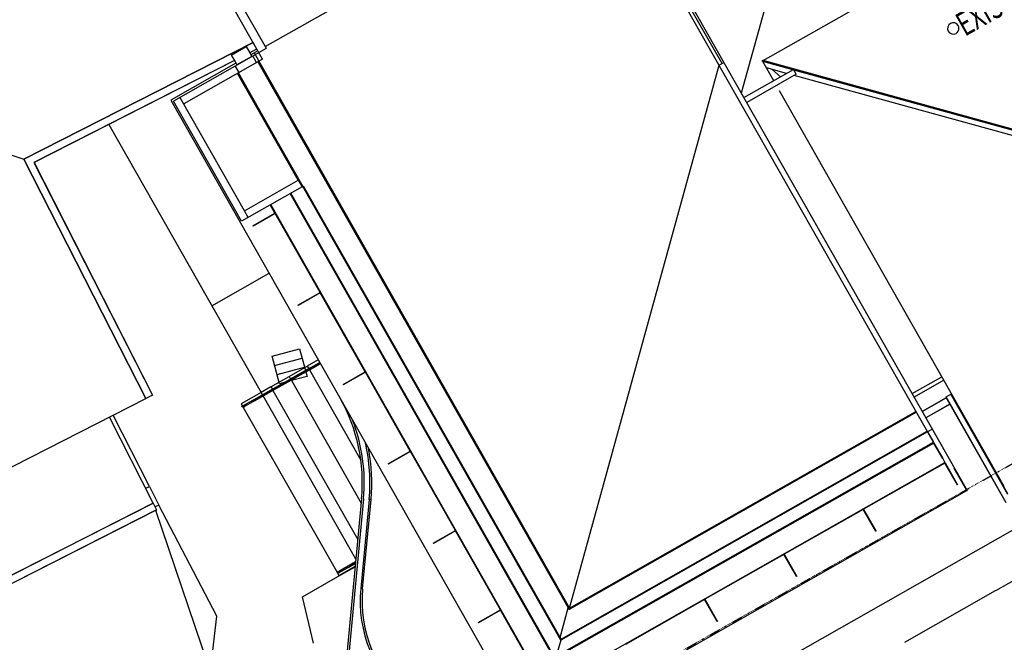
# Model space of a CAD drawing. Extents: x -129611 to 268830, y -106050 to 106889.
# Drawn here: x 160833 to 186718, y -47280 to -30904 of the extents above; entities that cross this region are included whole.
import ezdxf

# ---------------------------------------------------------------- set-up
doc = ezdxf.new("R2010")
doc.units = 0
doc.linetypes.add('X-2559-S$0$EDG-1DOT-2', pattern=[5, 2, -1.4, 0.2, -1.4])
for name, color, linetype in [('X-2559-S$0$A-CLNG', 11, 'CONTINUOUS'), ('X-2559-S$0$A-FLOR', 11, 'CONTINUOUS'), ('X-2559-S$0$A-FLOR-HRAL', 11, 'CONTINUOUS'), ('X-2559-S$0$A-GENM', 11, 'CONTINUOUS'), ('X-2559-S$0$A-ROOF', 8, 'CONTINUOUS'), ('X-2559-S$0$A-ROOF-OTLN', 8, 'CONTINUOUS'), ('X-2559-S$0$A-WALL', 8, 'CONTINUOUS'), ('X-2559-S$0$C-PROP-LINE', 133, 'X-2559-S$0$EDG-1DOT-2'), ('X-2559-S$0$G-ANNO-TEXT', 31, 'CONTINUOUS'), ('X-2559-S$0$P-SANR-FIXT', 11, 'CONTINUOUS'), ('X-2559-S$0$Q-CASE', 11, 'CONTINUOUS'), ('X-2559-S$0$S-COLS', 8, 'CONTINUOUS'), ('X-2559-S$0$S-STRS', 11, 'CONTINUOUS'), ('X-XREF', 7, 'CONTINUOUS')]:
    doc.layers.add(name, color=color, linetype=linetype)
doc.styles.add('X-2559-S$0$EDG', font='edg.shx', dxfattribs={"width": 0.9})

# ---------------------------------------------------------------- blocks, each defined once
blk = doc.blocks.new('X-2559-S')
at = {"layer": 'X-2559-S$0$A-CLNG'}
for p, q in [((-44905, -11527), (-44905, -14961)), ((-44900, -11527), (-44900, -14961)), ((-44895, -14961), (-44895, -11527)), ((-44305, -11527), (-44305, -28093)), ((-44300, -28088), (-44300, -11527)), ((-44300, -11527), (-44300, -28088)), ((-45885, -15213), (-45885, -14961)), ((-45870, -29608), (-45870, -14961)), ((-45285, -14961), (-45285, -29023)), ((-45280, -29018), (-45280, -14961)), ((-45280, -14961), (-45280, -29018)), ((-45260, -28998), (-45260, -14961)), ((-44925, -14961), (-44900, -14961)), ((-44900, -14961), (-44880, -14961)), ((-44900, -28689), (-44900, -14961)), ((-44880, -28668), (-44880, -14961)), ((-46554, -15213), (-45885, -15213)), ((-45885, -15223), (-46554, -15223)), ((-45885, -15223), (-45885, -15213)), ((-45885, -17613), (-45885, -15223)), ((-46554, -17613), (-45885, -17613)), ((-45885, -17623), (-46554, -17623)), ((-45885, -17623), (-45885, -17613)), ((-45885, -20013), (-45885, -17623)), ((-46554, -20013), (-45885, -20013)), ((-45885, -20023), (-46554, -20023)), ((-45885, -20023), (-45885, -20013)), ((-45885, -22413), (-45885, -20023)), ((-46554, -22413), (-45885, -22413)), ((-45885, -22423), (-46554, -22423)), ((-45885, -22423), (-45885, -22413)), ((-45885, -24813), (-45885, -22423)), ((-46554, -24813), (-45885, -24813)), ((-45885, -24823), (-46554, -24823)), ((-45885, -24823), (-45885, -24813)), ((-45885, -27213), (-45885, -24823)), ((-46554, -27213), (-45885, -27213)), ((-45885, -27223), (-46554, -27223)), ((-45885, -27223), (-45885, -27213)), ((-45885, -29613), (-45885, -27223)), ((-33809, -28093), (-44305, -28093)), ((-44300, -28088), (-33809, -28088)), ((-44300, -28088), (-33809, -28088)), ((-44900, -28689), (-45210, -28998)), ((-33809, -28689), (-44900, -28689)), ((-44880, -28668), (-33809, -28668)), ((-33809, -28689), (-33809, -28998)), ((-33809, -29023), (-45285, -29023)), ((-45280, -29018), (-33809, -29018)), ((-45280, -29018), (-33809, -29018)), ((-45260, -28998), (-33809, -28998)), ((-33809, -28998), (-33809, -29018)), ((-33809, -29018), (-33809, -29023)), ((-33809, -29023), (-33809, -29494)), ((-33809, -29494), (-33809, -29608)), ((-45870, -29608), (-33809, -29608)), ((-41085, -29623), (-43475, -29623)), ((-41085, -30293), (-41085, -29623)), ((-41075, -29623), (-41085, -29623)), ((-41075, -29623), (-41075, -30293)), ((-38685, -29623), (-41075, -29623)), ((-38685, -30293), (-38685, -29623)), ((-38675, -29623), (-38685, -29623)), ((-38675, -29623), (-38675, -30293)), ((-36285, -29623), (-38675, -29623)), ((-36285, -30293), (-36285, -29623)), ((-36275, -29623), (-36285, -29623)), ((-36275, -29623), (-36275, -30293)), ((-33819, -29623), (-36275, -29623)), ((-33819, -30293), (-33819, -29623)), ((-33809, -29623), (-33819, -29623)), ((-33809, -29608), (-33809, -29623)), ((-33809, -29623), (-33809, -30286))]:
    blk.add_line(p, q, dxfattribs=at)
at = {"layer": 'X-2559-S$0$A-FLOR'}
for p, q in [((-48532, -11024), (-48532, -19129)), ((-48532, -16509), (-46800, -16509)), ((-52305, -19828), (-52206, -17728)), ((-48232, -19129), (-48532, -19129)), ((-52447, -23675), (-52330, -20377)), ((-53310, -24852), (-52473, -20461)), ((-47614, -22866), (-50673, -27234)), ((-47573, -22894), (-50632, -27262)), ((-53310, -24852), (-52447, -23675)), ((-50590, -25542), (-50238, -24338)), ((-50238, -24338), (-49170, -24338)), ((-49169, -24338), (-49076, -24338)), ((-49075, -24338), (-48645, -24338)), ((-33676, -30538), (-33663, -30538)), ((-27638, -32038), (-49114, -32038)), ((-37064, -33202), (-34315, -33202)), ((-34313, -33202), (-33519, -33202))]:
    blk.add_line(p, q, dxfattribs=at)
for radius, end in [(4500, 0), (4550, 351.5432)]:
    blk.add_arc((-51300, -20284), radius, 325, end, dxfattribs=at)
at = {"layer": 'X-2559-S$0$A-FLOR-HRAL'}
for p, q in [((-49153, -19208), (-49152, -19208)), ((-49153, -19208), (-49153, -19208)), ((-49153, -19208), (-49153, -19208)), ((-49153, -19208), (-49153, -19208)), ((-49153, -19209), (-49153, -19208)), ((-49152, -19207), (-49151, -19207)), ((-49152, -19207), (-49152, -19207)), ((-49152, -19208), (-49152, -19207)), ((-49152, -19208), (-49152, -19208)), ((-49151, -19207), (-49150, -19207)), ((-49151, -19207), (-49151, -19207)), ((-49151, -19207), (-49151, -19207)), ((-49151, -19207), (-49151, -19207)), ((-49150, -19206), (-49149, -19206)), ((-49150, -19206), (-49150, -19206)), ((-49150, -19206), (-49150, -19206)), ((-49150, -19207), (-49150, -19206)), ((-49149, -19206), (-49149, -19206)), ((-49131, -19205), (-49132, -19205)), ((-49132, -19205), (-49132, -19205)), ((-49132, -19205), (-49132, -19205)), ((-49132, -19205), (-49132, -19205)), ((-49132, -19237), (-49132, -19237)), ((-49132, -19237), (-49132, -19237)), ((-49132, -19237), (-49132, -19237)), ((-49132, -19237), (-49132, -19237)), ((-49132, -19237), (-49131, -19237)), ((-49130, -19205), (-49131, -19205)), ((-49131, -19205), (-49131, -19205)), ((-49131, -19205), (-49131, -19205)), ((-49131, -19237), (-49131, -19237)), ((-49131, -19237), (-49130, -19237)), ((-49129, -19205), (-49130, -19205)), ((-49130, -19237), (-49130, -19237)), ((-49130, -19237), (-49129, -19237)), ((-49128, -19205), (-49129, -19205)), ((-49129, -19205), (-49129, -19205)), ((-49129, -19237), (-49128, -19237)), ((-49127, -19205), (-49128, -19205)), ((-49128, -19237), (-49127, -19237)), ((-49126, -19205), (-49127, -19205)), ((-49127, -19237), (-49127, -19237)), ((-49127, -19237), (-49126, -19237)), ((-49125, -19205), (-49126, -19205)), ((-49126, -19237), (-49125, -19237)), ((-49124, -19205), (-49125, -19205)), ((-49125, -19237), (-49123, -19237)), ((-49123, -19205), (-49124, -19205)), ((-49122, -19205), (-49123, -19205)), ((-49123, -19237), (-49122, -19237)), ((-49121, -19205), (-49122, -19205)), ((-49122, -19237), (-49121, -19237)), ((-49119, -19205), (-49121, -19205)), ((-49121, -19237), (-49120, -19237)), ((-49120, -19237), (-49118, -19237)), ((-49118, -19205), (-49119, -19205)), ((-49117, -19205), (-49118, -19205)), ((-49118, -19237), (-49117, -19237)), ((-49115, -19205), (-49117, -19205)), ((-49117, -19237), (-49116, -19237)), ((-49116, -19237), (-49114, -19237)), ((-49114, -19205), (-49115, -19205)), ((-49112, -19205), (-49114, -19205)), ((-49114, -19237), (-49112, -19237)), ((-49110, -19205), (-49112, -19205)), ((-49112, -19237), (-49111, -19237)), ((-49111, -19237), (-49109, -19237)), ((-49109, -19205), (-49110, -19205)), ((-49107, -19205), (-49109, -19205)), ((-49109, -19237), (-49107, -19237)), ((-49105, -19205), (-49107, -19205)), ((-49107, -19237), (-49106, -19237)), ((-49106, -19237), (-49104, -19237)), ((-49103, -19205), (-49105, -19205)), ((-49104, -19237), (-49102, -19237)), ((-49102, -19205), (-49103, -19205)), ((-49100, -19205), (-49102, -19205)), ((-49102, -19237), (-49100, -19237)), ((-49098, -19205), (-49100, -19205)), ((-49100, -19237), (-49098, -19237)), ((-49096, -19205), (-49098, -19205)), ((-49098, -19237), (-49096, -19237)), ((-49094, -19205), (-49096, -19205)), ((-49096, -19237), (-49095, -19237)), ((-49095, -19237), (-49093, -19237)), ((-49092, -19205), (-49094, -19205)), ((-49093, -19237), (-49091, -19237)), ((-49090, -19205), (-49092, -19205)), ((-49091, -19237), (-49089, -19237)), ((-49088, -19205), (-49090, -19205)), ((-49089, -19237), (-49087, -19237)), ((-49086, -19205), (-49088, -19205)), ((-49087, -19237), (-49085, -19237)), ((-49084, -19205), (-49086, -19205)), ((-49085, -19237), (-49083, -19237)), ((-49082, -19205), (-49084, -19205)), ((-49083, -19237), (-49082, -19237)), ((-48832, -19205), (-49082, -19205)), ((-49082, -19237), (-48832, -19237)), ((-49050, -19203), (-49041, -19203)), ((-48851, -19203), (-48843, -19203)), ((-48789, -19205), (-48832, -19205)), ((-48832, -19205), (-48832, -19237)), ((-48832, -19205), (-48789, -19205)), ((-48832, -19225), (-48832, -19221)), ((-48832, -19221), (-48832, -19225)), ((-48832, -19237), (-48789, -19237)), ((-48832, -19237), (-48789, -19237)), ((-48789, -19205), (-48786, -19205)), ((-48789, -19205), (-48776, -19205)), ((-48787, -19237), (-48789, -19237)), ((-48789, -19237), (-48776, -19237)), ((-48784, -19237), (-48787, -19237)), ((-48786, -19205), (-48784, -19205)), ((-48784, -19205), (-48781, -19205)), ((-48782, -19237), (-48784, -19237)), ((-48779, -19237), (-48782, -19237)), ((-48781, -19205), (-48778, -19205)), ((-48777, -19237), (-48779, -19237)), ((-48778, -19205), (-48776, -19205)), ((-48774, -19237), (-48777, -19237)), ((-48776, -19205), (-48773, -19205)), ((-48776, -19205), (-47689, -19205)), ((-48776, -19237), (-47689, -19237)), ((-48771, -19237), (-48774, -19237)), ((-48773, -19205), (-48771, -19205)), ((-48228, -19205), (-48771, -19205)), ((-48771, -19237), (-48228, -19237)), ((-47684, -19205), (-48228, -19205)), ((-48228, -19237), (-47684, -19237)), ((-47689, -19205), (-47675, -19205)), ((-47689, -19237), (-47675, -19237)), ((-47682, -19205), (-47684, -19205)), ((-47684, -19205), (-47684, -19205)), ((-47684, -19237), (-47683, -19237)), ((-47683, -19237), (-47682, -19237)), ((-47681, -19205), (-47682, -19205)), ((-47682, -19237), (-47680, -19237)), ((-47680, -19205), (-47681, -19205)), ((-47678, -19205), (-47680, -19205)), ((-47680, -19237), (-47679, -19237)), ((-47679, -19237), (-47678, -19237)), ((-47677, -19205), (-47678, -19205)), ((-47678, -19237), (-47676, -19237)), ((-47675, -19205), (-47677, -19205)), ((-47676, -19237), (-47675, -19237)), ((-47132, -19205), (-47675, -19205)), ((-47675, -19205), (-47082, -19205)), ((-47675, -19237), (-47132, -19237)), ((-47675, -19237), (-47082, -19237)), ((-47661, -19202), (-47652, -19202)), ((-47462, -19202), (-47454, -19202)), ((-47264, -19202), (-47255, -19202)), ((-47082, -19205), (-47132, -19205)), ((-47132, -19237), (-47082, -19237)), ((-46832, -19205), (-47082, -19205)), ((-47082, -19205), (-47082, -19237)), ((-47082, -19221), (-47082, -19225)), ((-47082, -19225), (-47082, -19221)), ((-47082, -19237), (-46832, -19237)), ((-47065, -19202), (-47057, -19202)), ((-46867, -19202), (-46859, -19202)), ((-46830, -19205), (-46832, -19205)), ((-46832, -19205), (-46832, -19205)), ((-46832, -19237), (-46830, -19237)), ((-46828, -19205), (-46830, -19205)), ((-46830, -19237), (-46828, -19237)), ((-46826, -19205), (-46828, -19205)), ((-46828, -19237), (-46826, -19237)), ((-46824, -19205), (-46826, -19205)), ((-46826, -19237), (-46824, -19237)), ((-46822, -19205), (-46824, -19205)), ((-46824, -19237), (-46822, -19237)), ((-46820, -19205), (-46822, -19205)), ((-46822, -19237), (-46820, -19237)), ((-46818, -19205), (-46820, -19205)), ((-46820, -19237), (-46818, -19237)), ((-46816, -19205), (-46818, -19205)), ((-46818, -19237), (-46816, -19237)), ((-46814, -19205), (-46816, -19205)), ((-46816, -19237), (-46815, -19237)), ((-46815, -19237), (-46813, -19237)), ((-46812, -19205), (-46814, -19205)), ((-46813, -19237), (-46811, -19237)), ((-46810, -19205), (-46812, -19205)), ((-46811, -19237), (-46809, -19237)), ((-46809, -19205), (-46810, -19205)), ((-46807, -19205), (-46809, -19205)), ((-46809, -19237), (-46807, -19237)), ((-46805, -19205), (-46807, -19205)), ((-46807, -19237), (-46806, -19237)), ((-46806, -19237), (-46804, -19237)), ((-46803, -19205), (-46805, -19205)), ((-46804, -19237), (-46802, -19237)), ((-46802, -19205), (-46803, -19205)), ((-46800, -19205), (-46802, -19205)), ((-46802, -19237), (-46801, -19237)), ((-47450, -22980), (-48801, -24909)), ((-48760, -24938), (-47409, -23009)), ((-47409, -23009), (-47450, -22980)), ((-49152, -24234), (-49151, -24234)), ((-49152, -24234), (-49152, -24234)), ((-49152, -24235), (-49152, -24234)), ((-49151, -24234), (-49150, -24233)), ((-49151, -24234), (-49151, -24234)), ((-49151, -24234), (-49151, -24234)), ((-49151, -24234), (-49151, -24234)), ((-49151, -24234), (-49151, -24234)), ((-49150, -24233), (-49149, -24233)), ((-49150, -24233), (-49150, -24233)), ((-49150, -24233), (-49150, -24233)), ((-49150, -24233), (-49150, -24233)), ((-49149, -24232), (-49148, -24232)), ((-49149, -24233), (-49149, -24232)), ((-49149, -24233), (-49149, -24233)), ((-49149, -24233), (-49149, -24233)), ((-49148, -24232), (-49147, -24232)), ((-49148, -24232), (-49148, -24232)), ((-49148, -24232), (-49148, -24232)), ((-49148, -24232), (-49148, -24232)), ((-49147, -24232), (-49147, -24232)), ((-49131, -24233), (-49132, -24233)), ((-49132, -24233), (-49132, -24233)), ((-49132, -24233), (-49132, -24233)), ((-49132, -24233), (-49132, -24233)), ((-49132, -24265), (-49132, -24265)), ((-49132, -24265), (-49132, -24265)), ((-49132, -24265), (-49132, -24265)), ((-49132, -24265), (-49132, -24265)), ((-49132, -24265), (-49131, -24265)), ((-49130, -24233), (-49131, -24233)), ((-49131, -24233), (-49131, -24233)), ((-49131, -24233), (-49131, -24233)), ((-49131, -24265), (-49131, -24265)), ((-49131, -24265), (-49130, -24265)), ((-49129, -24233), (-49130, -24233)), ((-49130, -24265), (-49130, -24265)), ((-49130, -24265), (-49129, -24265)), ((-49128, -24233), (-49129, -24233)), ((-49129, -24233), (-49129, -24233)), ((-49129, -24265), (-49128, -24265)), ((-49127, -24233), (-49128, -24233)), ((-49128, -24265), (-49127, -24265)), ((-49126, -24233), (-49127, -24233)), ((-49127, -24265), (-49127, -24265)), ((-49127, -24265), (-49126, -24265)), ((-49125, -24233), (-49126, -24233)), ((-49126, -24265), (-49125, -24265)), ((-49124, -24233), (-49125, -24233)), ((-49125, -24265), (-49123, -24265)), ((-49123, -24233), (-49124, -24233)), ((-49122, -24233), (-49123, -24233)), ((-49123, -24265), (-49122, -24265)), ((-49121, -24233), (-49122, -24233)), ((-49122, -24265), (-49121, -24265)), ((-49119, -24233), (-49121, -24233)), ((-49121, -24265), (-49120, -24265)), ((-49120, -24265), (-49118, -24265)), ((-49118, -24233), (-49119, -24233)), ((-49117, -24233), (-49118, -24233)), ((-49118, -24265), (-49117, -24265)), ((-49115, -24233), (-49117, -24233)), ((-49117, -24265), (-49116, -24265)), ((-49116, -24265), (-49114, -24265)), ((-49114, -24233), (-49115, -24233)), ((-49112, -24233), (-49114, -24233)), ((-49114, -24265), (-49112, -24265)), ((-49110, -24233), (-49112, -24233)), ((-49112, -24265), (-49111, -24265)), ((-49111, -24265), (-49109, -24265)), ((-49109, -24233), (-49110, -24233)), ((-49107, -24233), (-49109, -24233)), ((-49109, -24265), (-49107, -24265)), ((-49105, -24233), (-49107, -24233)), ((-49107, -24265), (-49106, -24265)), ((-49106, -24265), (-49104, -24265)), ((-49103, -24233), (-49105, -24233)), ((-49104, -24265), (-49102, -24265)), ((-49102, -24233), (-49103, -24233)), ((-49100, -24233), (-49102, -24233)), ((-49102, -24265), (-49100, -24265)), ((-49098, -24233), (-49100, -24233)), ((-49100, -24265), (-49098, -24265)), ((-49096, -24233), (-49098, -24233)), ((-49098, -24265), (-49096, -24265)), ((-49094, -24233), (-49096, -24233)), ((-49096, -24265), (-49095, -24265)), ((-49095, -24265), (-49093, -24265)), ((-49092, -24233), (-49094, -24233)), ((-49093, -24265), (-49091, -24265)), ((-49090, -24233), (-49092, -24233)), ((-49091, -24265), (-49089, -24265)), ((-49088, -24233), (-49090, -24233)), ((-49089, -24265), (-49087, -24265)), ((-49086, -24233), (-49088, -24233)), ((-49087, -24265), (-49085, -24265)), ((-49084, -24233), (-49086, -24233)), ((-49085, -24265), (-49083, -24265)), ((-49082, -24233), (-49084, -24233)), ((-49083, -24265), (-49082, -24265)), ((-48832, -24233), (-49082, -24233)), ((-49082, -24265), (-48832, -24265)), ((-49050, -24231), (-49041, -24231)), ((-48851, -24231), (-48843, -24231)), ((-48789, -24233), (-48832, -24233)), ((-48832, -24233), (-48832, -24265)), ((-48832, -24233), (-48789, -24233)), ((-48832, -24253), (-48832, -24249)), ((-48832, -24249), (-48832, -24253)), ((-48832, -24265), (-48789, -24265)), ((-48832, -24265), (-48789, -24265)), ((-48789, -24233), (-48786, -24233)), ((-48789, -24233), (-48776, -24233)), ((-48787, -24265), (-48789, -24265)), ((-48789, -24265), (-48776, -24265)), ((-48784, -24265), (-48787, -24265)), ((-48786, -24233), (-48784, -24233)), ((-48784, -24233), (-48781, -24233)), ((-48782, -24265), (-48784, -24265)), ((-48779, -24265), (-48782, -24265)), ((-48781, -24233), (-48778, -24233)), ((-48777, -24265), (-48779, -24265)), ((-48778, -24233), (-48776, -24233)), ((-48774, -24265), (-48777, -24265)), ((-48776, -24233), (-48773, -24233)), ((-48776, -24233), (-48571, -24233)), ((-48776, -24265), (-48594, -24265)), ((-48771, -24265), (-48774, -24265)), ((-48773, -24233), (-48771, -24233)), ((-48571, -24233), (-48771, -24233)), ((-48771, -24265), (-48594, -24265)), ((-48760, -24938), (-48801, -24909))]:
    blk.add_line(p, q, dxfattribs=at)
for centre, radius, start, end in [((-51300, -20284), 4700, 325, 343.2734), ((-51300, -20284), 4750, 325, 341.3803), ((-45975, -26888), 3450, 145, 256.1606), ((-45975, -26888), 3400, 145, 255.9521)]:
    blk.add_arc(centre, radius, start, end, dxfattribs=at)
at = {"layer": 'X-2559-S$0$A-GENM'}
for p, q in [((-49132, -19129), (-49132, -19221)), ((-48532, -19129), (-49132, -19129)), ((-48532, -19205), (-48532, -19129)), ((-47132, -19129), (-47132, -19205)), ((-46800, -19129), (-47132, -19129)), ((-49132, -19226), (-49132, -24249)), ((-48532, -24177), (-48532, -19237)), ((-47132, -19237), (-47132, -21977)), ((-49132, -24254), (-49132, -24327)), ((-49132, -24327), (-48637, -24327))]:
    blk.add_line(p, q, dxfattribs=at)
at = {"layer": 'X-2559-S$0$A-ROOF'}
for p, q in [((-58724, -2161), (-50923, -10714)), ((-51247, -17772), (-50923, -10714)), ((-50923, -10714), (-44167, -11024)), ((-44828, -11277), (-46800, -11277)), ((-46800, -11277), (-46800, -30538)), ((-44167, -11277), (-44378, -11277)), ((-44280, -11277), (-44280, -28068)), ((-43942, -11277), (-33809, -11277)), ((-44925, -14761), (-44925, -11527)), ((-30803, -15659), (-33663, -18519)), ((-59463, -17394), (-52206, -17728)), ((-44280, -28068), (-33809, -17597)), ((-52435, -20262), (-52316, -17723)), ((-52206, -17728), (-51247, -17772)), ((-32183, -18659), (-32763, -18080)), ((-32763, -18659), (-32763, -18081)), ((-27034, -23768), (-32753, -18049)), ((-27054, -23749), (-32743, -18059)), ((-32743, -18059), (-15389, -18059)), ((-32372, -18659), (-32762, -18270)), ((-32562, -18659), (-32658, -18373)), ((-27262, -23770), (-32226, -18805)), ((-27074, -23768), (-32163, -18679)), ((-32763, -30932), (-32763, -18967)), ((-66744, -19591), (-52435, -20262)), ((-44880, -28618), (-44305, -28043)), ((-44280, -28068), (-33809, -28068)), ((-33663, -28148), (-32937, -28148)), ((-33676, -30538), (-33676, -29870)), ((-46800, -30538), (-33676, -30538))]:
    blk.add_line(p, q, dxfattribs=at)
blk.add_ellipse((-32763, -18059), major_axis=(9.9, 9.9), ratio=0.319257, start_param=0.481487, end_param=2.788777, dxfattribs=at)
at = {"layer": 'X-2559-S$0$A-ROOF-OTLN'}
for p, q in [((-50921, -10716), (-51245, -17772)), ((-44167, -11026), (-50921, -10716)), ((-50734, -10921), (-51050, -17781)), ((-50732, -10923), (-51048, -17781)), ((-44828, -11192), (-50734, -10921)), ((-44828, -11194), (-50732, -10923)), ((-44167, -11026), (-44176, -11222)), ((-44167, -11024), (-44167, -11026)), ((-44176, -11222), (-44378, -11213)), ((-44177, -11224), (-44378, -11215)), ((-44176, -11222), (-44177, -11224)), ((-51245, -17772), (-51247, -17772)), ((-51050, -17781), (-51245, -17772)), ((-51048, -17781), (-51050, -17781)), ((-52435, -20264), (-66744, -19593)), ((-52444, -20460), (-66754, -19789)), ((-52444, -20462), (-66754, -19791)), ((-52435, -20264), (-52444, -20460)), ((-52435, -20262), (-52435, -20264)), ((-52444, -20460), (-52444, -20462)), ((-32937, -28150), (-33663, -28150)), ((-32938, -28128), (-32938, -31313)), ((-32938, -28128), (-32933, -28128)), ((-32933, -28128), (-32932, -28128)), ((-32933, -31308), (-32933, -28128)), ((-32932, -28128), (-32784, -28128)), ((-32932, -31307), (-32932, -28128)), ((-32784, -28128), (-32783, -28128)), ((-32784, -31159), (-32784, -28128)), ((-32783, -28128), (-32763, -28128)), ((-32783, -28128), (-32783, -31138)), ((-32763, -30932), (-32763, -28128)), ((-32937, -28346), (-33663, -28346)), ((-32937, -28348), (-33663, -28348))]:
    blk.add_line(p, q, dxfattribs=at)
at = {"layer": 'X-2559-S$0$A-WALL'}
for p, q in [((-33809, -28998), (-33809, 6165)), ((-43942, 5031), (-43942, -11327)), ((-33663, 2974), (-33663, -30538)), ((-44167, -11527), (-44167, -3562)), ((-43944, -11327), (-46750, -11327)), ((-46750, -14961), (-46750, -11327)), ((-46550, -14761), (-46550, -11327)), ((-44877, -11527), (-44877, -11327)), ((-44346, -11527), (-44346, -11327)), ((-33719, -17597), (-33719, -11277)), ((-44167, -11527), (-46550, -11527)), ((-44925, -14961), (-46750, -14961)), ((-46550, -14761), (-44925, -14761)), ((-46550, -14961), (-46550, -14761)), ((-44925, -14761), (-44925, -14961)), ((-33663, -17597), (-33809, -17597)), ((-33663, -18659), (-32163, -18659)), ((-32163, -18805), (-33663, -18805)), ((-32163, -18805), (-32163, -18659)), ((-33663, -27612), (-32763, -27612)), ((-32763, -27715), (-33663, -27715)), ((-33663, -28689), (-33809, -28689)), ((-33809, -29494), (-33809, -29023)), ((-33663, -30538), (-33676, -30538))]:
    blk.add_line(p, q, dxfattribs=at)
at = {"layer": 'X-2559-S$0$C-PROP-LINE'}
blk.add_line((-49455, -30499), (-11022, -30535), dxfattribs=at)
at = {"layer": 'X-2559-S$0$P-SANR-FIXT'}
for p, q in [((-44828, -11027), (-44378, -11027)), ((-44828, -11027), (-44828, -11194)), ((-44378, -11027), (-44378, -11215)), ((-44828, -11194), (-44828, -11327)), ((-44378, -11327), (-44828, -11327)), ((-44378, -11215), (-44378, -11327)), ((-47997, -19173), (-47810, -18447)), ((-47810, -18447), (-47083, -18634)), ((-47083, -18634), (-47230, -19205)), ((-47872, -18689), (-47146, -18876)), ((-47934, -18931), (-47208, -19119)), ((-47875, -19205), (-47997, -19173)), ((-47271, -19361), (-47751, -19237)), ((-47239, -19237), (-47271, -19361))]:
    blk.add_line(p, q, dxfattribs=at)
at = {"layer": 'X-2559-S$0$Q-CASE'}
for start, end in [(0, 180), (180, 0)]:
    blk.add_arc((-27979, -19793), 150, start, end, dxfattribs=at)
at = {"layer": 'X-2559-S$0$S-COLS'}
for p, q in [((-52414, -19823), (-52305, -19828)), ((-52305, -19828), (-52330, -20377)), ((-52330, -20377), (-52440, -20372))]:
    blk.add_line(p, q, dxfattribs=at)
at = {"layer": 'X-2559-S$0$S-STRS'}
for p, q in [((-48232, -19129), (-48232, -19205)), ((-48232, -19129), (-47682, -19129)), ((-48232, -19129), (-48232, -19205)), ((-47682, -19129), (-47132, -19129)), ((-47682, -19129), (-47682, -19209)), ((-47682, -19129), (-47682, -19209)), ((-48232, -19237), (-48232, -23749)), ((-48232, -19237), (-48232, -23749)), ((-47682, -19232), (-47682, -22963)), ((-47682, -19232), (-47682, -22963))]:
    blk.add_line(p, q, dxfattribs=at)
at = {"layer": 'X-2559-S$0$G-ANNO-TEXT', "style": 'X-2559-S$0$EDG', "width": 0.7}
blk.add_text('EXISTING BUILDING REFURBISHED', height=625, dxfattribs=at).set_placement((-27822, -20138))

msp = doc.modelspace()

# ---------------------------------------------------------------- block references
at = {"layer": 'X-XREF', "rotation": 29.59999999999999}
msp.add_blockref('X-2559-S', (199926.9, -103), dxfattribs=at)

doc.saveas('drawing.dxf')
